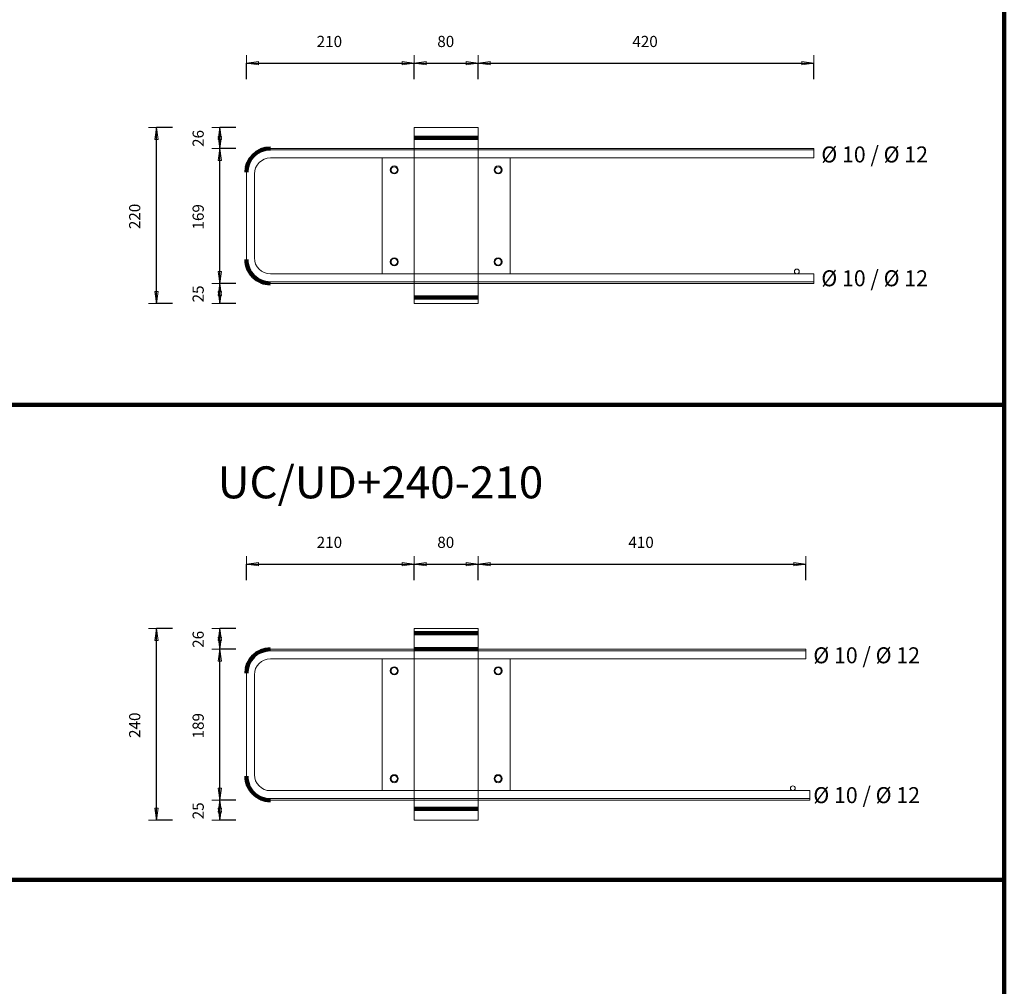
# Model space of a CAD drawing. Units: metres. Extents: x 120.1 to 143.5, y -23.7 to -1.3.
# Drawn here: x 133.3 to 134.5, y -17.5 to -16.3 of the extents above; entities that cross this region are included whole.
import ezdxf

# ---------------------------------------------------------------- set-up
doc = ezdxf.new("R2010")
doc.units = ezdxf.units.M
doc.header["$PDMODE"] = 65
doc.linetypes.add('AUSGEZOGEN', pattern=[0])
doc.linetypes.add('PUNKT2_S9', pattern=[0.07, 0.03, -0.02, 0, -0.02])
doc.layers.add('Einbauteile Kragplatten', color=252, linetype='PUNKT2_S9', lineweight=13)
doc.styles.add('ARIAL', font='ARIAL.TTF')
doc.dimstyles.new('DIMSTYLE_3', dxfattribs={"dimtxt": 0.014, "dimasz": 0.02, "dimexe": 0, "dimexo": 0, "dimgap": 0.007, "dimtad": 2, "dimdec": 0, "dimlfac": 1000, "dimrnd": 5, "dimzin": 12, "dimdsep": 46, "dimtxsty": 'ARIAL', "dimblk1": 'ALL_ML_PFEIL', "dimblk2": 'ALL_ML_PFEIL', "dimsah": 1, "dimcen": 0, "dimclrd": 7, "dimclre": 7, "dimclrt": 7, "dimadec": 0, "dimazin": 0, "dimtfac": 1, "dimtdec": 0, "dimtix": 1, "dimtmove": 2, "dimatfit": 3, "dimfxl": 0, "dimtzin": 0, "dimlwd": 0, "dimlwe": 13, "dimarcsym": 0})
doc.dimstyles.new('DIMSTYLE_5', dxfattribs={"dimtxt": 0.014, "dimasz": 0.02, "dimexe": 0, "dimexo": 0, "dimgap": 0.007, "dimtad": 2, "dimdec": 0, "dimlfac": 1000, "dimrnd": 1, "dimzin": 12, "dimdsep": 46, "dimtxsty": 'ARIAL', "dimblk1": 'ALL_ML_PFEIL', "dimblk2": 'ALL_ML_PFEIL', "dimsah": 1, "dimcen": 0, "dimclrd": 7, "dimclre": 7, "dimclrt": 7, "dimadec": 0, "dimazin": 0, "dimtfac": 1, "dimtdec": 0, "dimtix": 1, "dimtmove": 2, "dimatfit": 3, "dimfxl": 0, "dimtzin": 0, "dimlwd": 0, "dimlwe": 13, "dimarcsym": 0})
doc.dimstyles.new('DIMSTYLE_7', dxfattribs={"dimtxt": 0.014, "dimasz": 0.02, "dimexe": 0, "dimexo": 0, "dimgap": 0.007, "dimtad": 2, "dimdec": 0, "dimlfac": 1000, "dimrnd": 1, "dimzin": 12, "dimdsep": 46, "dimtxsty": 'ARIAL', "dimblk1": 'ALL_ML_PFEIL', "dimblk2": 'ALL_ML_PFEIL', "dimsah": 1, "dimcen": 0, "dimclrd": 7, "dimclre": 7, "dimclrt": 7, "dimadec": 0, "dimazin": 0, "dimtfac": 1, "dimtdec": 0, "dimtix": 1, "dimtmove": 2, "dimatfit": 3, "dimfxl": 0, "dimtvp": 1.2, "dimtzin": 0, "dimlwd": 0, "dimlwe": 13, "dimarcsym": 0})
pattern_1 = [(0, (0, 0), (0, 0.04), []), (0, (2e-18, 0.02), (0, 0.04), [])]

# ---------------------------------------------------------------- blocks, each defined once
blk = doc.blocks.new('ALL_ML_PFEIL')
at = {"color": 0, "linetype": 'ByBlock', "lineweight": -2}
for p, q in [((-1, 0), (0, 0)), ((0, 0), (-0.75, 0.1)), ((-0.75, -0.1), (-0.75, 0.1)), ((0, 0), (-0.75, -0.1)), ((0, -0.5), (0, 0.5))]:
    blk.add_line(p, q, dxfattribs=at)
blk = doc.blocks.new('*D1748')
at = {"layer": 'DEFPOINTS', "color": 7, "linetype": 'AUSGEZOGEN', "lineweight": 13, "transparency": 33554687}
for p in [(133.7722, -16.4673), (133.4496, -16.6873), (133.7722, -16.6873)]:
    blk.add_point(p, dxfattribs=at)
at = {"layer": 'Einbauteile Kragplatten', "color": 7, "linetype": 'AUSGEZOGEN', "lineweight": -2, "transparency": 33554687}
for p, q in [((133.4696, -16.4673), (133.4496, -16.4673)), ((133.4496, -16.6873), (133.4496, -16.4673)), ((133.4696, -16.6873), (133.4496, -16.6873))]:
    blk.add_line(p, q, dxfattribs=at)
at = {"layer": 'Einbauteile Kragplatten', "color": 7, "linetype": 'AUSGEZOGEN', "lineweight": 13, "transparency": 33554687, "xscale": 0.02, "yscale": 0.02, "zscale": 0.02}
for p, rotation in [((133.4496, -16.4673), 90), ((133.4496, -16.6873), 270)]:
    blk.add_blockref('ALL_ML_PFEIL', p, dxfattribs=dict(at, rotation=rotation))
at = {"layer": 'Einbauteile Kragplatten', "color": 7, "linetype": 'AUSGEZOGEN', "lineweight": 13, "transparency": 33554687, "insert": (133.4224, -16.5785), "char_height": 0.014, "width": 0.042, "attachment_point": 5, "rotation": 90, "style": 'ARIAL'}
blk.add_mtext('\\A1;{220}', dxfattribs=at)
blk = doc.blocks.new('*D1749')
at = {"layer": 'DEFPOINTS', "color": 7, "linetype": 'AUSGEZOGEN', "lineweight": 13, "transparency": 33554687}
for p in [(133.7176, -16.6623), (133.529, -16.6873), (133.7322, -16.6873)]:
    blk.add_point(p, dxfattribs=at)
at = {"layer": 'Einbauteile Kragplatten', "color": 7, "linetype": 'AUSGEZOGEN', "lineweight": -2, "transparency": 33554687}
for p, q in [((133.549, -16.6623), (133.529, -16.6623)), ((133.529, -16.6873), (133.529, -16.6623)), ((133.549, -16.6873), (133.529, -16.6873))]:
    blk.add_line(p, q, dxfattribs=at)
at = {"layer": 'Einbauteile Kragplatten', "color": 7, "linetype": 'AUSGEZOGEN', "lineweight": 13, "transparency": 33554687, "xscale": 0.02, "yscale": 0.02, "zscale": 0.02}
for p, rotation in [((133.529, -16.6623), 90), ((133.529, -16.6873), 270)]:
    blk.add_blockref('ALL_ML_PFEIL', p, dxfattribs=dict(at, rotation=rotation))
at = {"layer": 'Einbauteile Kragplatten', "color": 7, "linetype": 'AUSGEZOGEN', "lineweight": 13, "transparency": 33554687, "insert": (133.5018, -16.6755), "char_height": 0.014, "width": 0.028, "attachment_point": 5, "rotation": 90, "style": 'ARIAL'}
blk.add_mtext('\\A1;{25}', dxfattribs=at)
blk = doc.blocks.new('*D1750')
at = {"layer": 'DEFPOINTS', "color": 7, "linetype": 'AUSGEZOGEN', "lineweight": 13, "transparency": 33554687}
for p in [(133.7176, -16.4933), (133.529, -16.6623), (133.7176, -16.6623)]:
    blk.add_point(p, dxfattribs=at)
at = {"layer": 'Einbauteile Kragplatten', "color": 7, "linetype": 'AUSGEZOGEN', "lineweight": -2, "transparency": 33554687}
for p, q in [((133.549, -16.4933), (133.529, -16.4933)), ((133.529, -16.6623), (133.529, -16.4933)), ((133.549, -16.6623), (133.529, -16.6623))]:
    blk.add_line(p, q, dxfattribs=at)
at = {"layer": 'Einbauteile Kragplatten', "color": 7, "linetype": 'AUSGEZOGEN', "lineweight": 13, "transparency": 33554687, "xscale": 0.02, "yscale": 0.02, "zscale": 0.02}
for p, rotation in [((133.529, -16.4933), 90), ((133.529, -16.6623), 270)]:
    blk.add_blockref('ALL_ML_PFEIL', p, dxfattribs=dict(at, rotation=rotation))
at = {"layer": 'Einbauteile Kragplatten', "color": 7, "linetype": 'AUSGEZOGEN', "lineweight": 13, "transparency": 33554687, "insert": (133.5018, -16.579), "char_height": 0.014, "width": 0.042, "attachment_point": 5, "rotation": 90, "style": 'ARIAL'}
blk.add_mtext('\\A1;{169}', dxfattribs=at)
blk = doc.blocks.new('*D1751')
at = {"layer": 'DEFPOINTS', "color": 7, "linetype": 'AUSGEZOGEN', "lineweight": 13, "transparency": 33554687}
for p in [(133.7322, -16.4673), (133.529, -16.4933), (133.7176, -16.4933)]:
    blk.add_point(p, dxfattribs=at)
at = {"layer": 'Einbauteile Kragplatten', "color": 7, "linetype": 'AUSGEZOGEN', "lineweight": -2, "transparency": 33554687}
for p, q in [((133.549, -16.4673), (133.529, -16.4673)), ((133.529, -16.4933), (133.529, -16.4673)), ((133.549, -16.4933), (133.529, -16.4933))]:
    blk.add_line(p, q, dxfattribs=at)
at = {"layer": 'Einbauteile Kragplatten', "color": 7, "linetype": 'AUSGEZOGEN', "lineweight": 13, "transparency": 33554687, "xscale": 0.02, "yscale": 0.02, "zscale": 0.02}
for p, rotation in [((133.529, -16.4673), 90), ((133.529, -16.4933), 270)]:
    blk.add_blockref('ALL_ML_PFEIL', p, dxfattribs=dict(at, rotation=rotation))
at = {"layer": 'Einbauteile Kragplatten', "color": 7, "linetype": 'AUSGEZOGEN', "lineweight": 13, "transparency": 33554687, "insert": (133.5018, -16.4809), "char_height": 0.014, "width": 0.028, "attachment_point": 5, "rotation": 90, "style": 'ARIAL'}
blk.add_mtext('\\A1;{26}', dxfattribs=at)
blk = doc.blocks.new('*D1752')
at = {"layer": 'DEFPOINTS', "color": 7, "linetype": 'AUSGEZOGEN', "lineweight": 13, "transparency": 33554687}
for p in [(133.7722, -17.0942), (133.4496, -17.3342), (133.7722, -17.3342)]:
    blk.add_point(p, dxfattribs=at)
at = {"layer": 'Einbauteile Kragplatten', "color": 7, "linetype": 'AUSGEZOGEN', "lineweight": -2, "transparency": 33554687}
for p, q in [((133.4696, -17.0942), (133.4496, -17.0942)), ((133.4496, -17.3342), (133.4496, -17.0942)), ((133.4696, -17.3342), (133.4496, -17.3342))]:
    blk.add_line(p, q, dxfattribs=at)
at = {"layer": 'Einbauteile Kragplatten', "color": 7, "linetype": 'AUSGEZOGEN', "lineweight": 13, "transparency": 33554687, "xscale": 0.02, "yscale": 0.02, "zscale": 0.02}
for p, rotation in [((133.4496, -17.0942), 90), ((133.4496, -17.3342), 270)]:
    blk.add_blockref('ALL_ML_PFEIL', p, dxfattribs=dict(at, rotation=rotation))
at = {"layer": 'Einbauteile Kragplatten', "color": 7, "linetype": 'AUSGEZOGEN', "lineweight": 13, "transparency": 33554687, "insert": (133.4224, -17.2153), "char_height": 0.014, "width": 0.042, "attachment_point": 5, "rotation": 90, "style": 'ARIAL'}
blk.add_mtext('\\A1;{240}', dxfattribs=at)
blk = doc.blocks.new('*D1754')
at = {"layer": 'DEFPOINTS', "color": 7, "linetype": 'AUSGEZOGEN', "lineweight": 13, "transparency": 33554687}
for p in [(133.6915, -17.3092), (133.529, -17.3342), (133.7322, -17.3342)]:
    blk.add_point(p, dxfattribs=at)
at = {"layer": 'Einbauteile Kragplatten', "color": 7, "linetype": 'AUSGEZOGEN', "lineweight": -2, "transparency": 33554687}
for p, q in [((133.549, -17.3092), (133.529, -17.3092)), ((133.529, -17.3342), (133.529, -17.3092)), ((133.549, -17.3342), (133.529, -17.3342))]:
    blk.add_line(p, q, dxfattribs=at)
at = {"layer": 'Einbauteile Kragplatten', "color": 7, "linetype": 'AUSGEZOGEN', "lineweight": 13, "transparency": 33554687, "xscale": 0.02, "yscale": 0.02, "zscale": 0.02}
for p, rotation in [((133.529, -17.3092), 90), ((133.529, -17.3342), 270)]:
    blk.add_blockref('ALL_ML_PFEIL', p, dxfattribs=dict(at, rotation=rotation))
at = {"layer": 'Einbauteile Kragplatten', "color": 7, "linetype": 'AUSGEZOGEN', "lineweight": 13, "transparency": 33554687, "insert": (133.5018, -17.3224), "char_height": 0.014, "width": 0.028, "attachment_point": 5, "rotation": 90, "style": 'ARIAL'}
blk.add_mtext('\\A1;{25}', dxfattribs=at)
blk = doc.blocks.new('*D1755')
at = {"layer": 'DEFPOINTS', "color": 7, "linetype": 'AUSGEZOGEN', "lineweight": 13, "transparency": 33554687}
for p in [(133.6993, -17.1202), (133.529, -17.3092), (133.6915, -17.3092)]:
    blk.add_point(p, dxfattribs=at)
at = {"layer": 'Einbauteile Kragplatten', "color": 7, "linetype": 'AUSGEZOGEN', "lineweight": -2, "transparency": 33554687}
for p, q in [((133.549, -17.1202), (133.529, -17.1202)), ((133.529, -17.3092), (133.529, -17.1202)), ((133.549, -17.3092), (133.529, -17.3092))]:
    blk.add_line(p, q, dxfattribs=at)
at = {"layer": 'Einbauteile Kragplatten', "color": 7, "linetype": 'AUSGEZOGEN', "lineweight": 13, "transparency": 33554687, "xscale": 0.02, "yscale": 0.02, "zscale": 0.02}
for p, rotation in [((133.529, -17.1202), 90), ((133.529, -17.3092), 270)]:
    blk.add_blockref('ALL_ML_PFEIL', p, dxfattribs=dict(at, rotation=rotation))
at = {"layer": 'Einbauteile Kragplatten', "color": 7, "linetype": 'AUSGEZOGEN', "lineweight": 13, "transparency": 33554687, "insert": (133.5018, -17.2159), "char_height": 0.014, "width": 0.042, "attachment_point": 5, "rotation": 90, "style": 'ARIAL'}
blk.add_mtext('\\A1;{189}', dxfattribs=at)
blk = doc.blocks.new('*D1756')
at = {"layer": 'DEFPOINTS', "color": 7, "linetype": 'AUSGEZOGEN', "lineweight": 13, "transparency": 33554687}
for p in [(133.7322, -17.0942), (133.529, -17.1202), (133.6993, -17.1202)]:
    blk.add_point(p, dxfattribs=at)
at = {"layer": 'Einbauteile Kragplatten', "color": 7, "linetype": 'AUSGEZOGEN', "lineweight": -2, "transparency": 33554687}
for p, q in [((133.549, -17.0942), (133.529, -17.0942)), ((133.529, -17.1202), (133.529, -17.0942)), ((133.549, -17.1202), (133.529, -17.1202))]:
    blk.add_line(p, q, dxfattribs=at)
at = {"layer": 'Einbauteile Kragplatten', "color": 7, "linetype": 'AUSGEZOGEN', "lineweight": 13, "transparency": 33554687, "xscale": 0.02, "yscale": 0.02, "zscale": 0.02}
for p, rotation in [((133.529, -17.0942), 90), ((133.529, -17.1202), 270)]:
    blk.add_blockref('ALL_ML_PFEIL', p, dxfattribs=dict(at, rotation=rotation))
at = {"layer": 'Einbauteile Kragplatten', "color": 7, "linetype": 'AUSGEZOGEN', "lineweight": 13, "transparency": 33554687, "insert": (133.5018, -17.1078), "char_height": 0.014, "width": 0.028, "attachment_point": 5, "rotation": 90, "style": 'ARIAL'}
blk.add_mtext('\\A1;{26}', dxfattribs=at)
blk = doc.blocks.new('*D1775')
at = {"layer": 'DEFPOINTS', "color": 7, "linetype": 'AUSGEZOGEN', "lineweight": 13, "transparency": 33554687}
for p in [(133.5622, -16.3867), (133.7722, -16.4953), (133.5622, -16.5253)]:
    blk.add_point(p, dxfattribs=at)
at = {"layer": 'Einbauteile Kragplatten', "color": 7, "linetype": 'AUSGEZOGEN', "lineweight": -2, "transparency": 33554687}
for p, q in [((133.5622, -16.4067), (133.5622, -16.3867)), ((133.5622, -16.3867), (133.7722, -16.3867)), ((133.7722, -16.4067), (133.7722, -16.3867))]:
    blk.add_line(p, q, dxfattribs=at)
at = {"layer": 'Einbauteile Kragplatten', "color": 7, "linetype": 'AUSGEZOGEN', "lineweight": 13, "transparency": 33554687, "xscale": 0.02, "yscale": 0.02, "zscale": 0.02, "rotation": 180}
blk.add_blockref('ALL_ML_PFEIL', (133.5622, -16.3867), dxfattribs=at)
at = {"layer": 'Einbauteile Kragplatten', "color": 7, "linetype": 'AUSGEZOGEN', "lineweight": 13, "transparency": 33554687, "xscale": 0.02, "yscale": 0.02, "zscale": 0.02}
blk.add_blockref('ALL_ML_PFEIL', (133.7722, -16.3867), dxfattribs=at)
at = {"layer": 'Einbauteile Kragplatten', "color": 7, "linetype": 'AUSGEZOGEN', "lineweight": 13, "transparency": 33554687, "insert": (133.666, -16.3595), "char_height": 0.014, "width": 0.042, "attachment_point": 5, "style": 'ARIAL'}
blk.add_mtext('\\A1;{210}', dxfattribs=at)
blk = doc.blocks.new('*D1776')
at = {"layer": 'DEFPOINTS', "color": 7, "linetype": 'AUSGEZOGEN', "lineweight": 13, "transparency": 33554687}
for p in [(133.7722, -16.3867), (133.7722, -16.4953), (133.8522, -16.4953)]:
    blk.add_point(p, dxfattribs=at)
at = {"layer": 'Einbauteile Kragplatten', "color": 7, "linetype": 'AUSGEZOGEN', "lineweight": -2, "transparency": 33554687}
for p, q in [((133.7722, -16.4067), (133.7722, -16.3867)), ((133.7722, -16.3867), (133.8522, -16.3867)), ((133.8522, -16.4067), (133.8522, -16.3867))]:
    blk.add_line(p, q, dxfattribs=at)
at = {"layer": 'Einbauteile Kragplatten', "color": 7, "linetype": 'AUSGEZOGEN', "lineweight": 13, "transparency": 33554687, "xscale": 0.02, "yscale": 0.02, "zscale": 0.02, "rotation": 180}
blk.add_blockref('ALL_ML_PFEIL', (133.7722, -16.3867), dxfattribs=at)
at = {"layer": 'Einbauteile Kragplatten', "color": 7, "linetype": 'AUSGEZOGEN', "lineweight": 13, "transparency": 33554687, "xscale": 0.02, "yscale": 0.02, "zscale": 0.02}
blk.add_blockref('ALL_ML_PFEIL', (133.8522, -16.3867), dxfattribs=at)
at = {"layer": 'Einbauteile Kragplatten', "color": 7, "linetype": 'AUSGEZOGEN', "lineweight": 13, "transparency": 33554687, "insert": (133.8116, -16.3595), "char_height": 0.014, "width": 0.028, "attachment_point": 5, "style": 'ARIAL'}
blk.add_mtext('\\A1;{80}', dxfattribs=at)
blk = doc.blocks.new('*D1777')
at = {"layer": 'DEFPOINTS', "color": 7, "linetype": 'AUSGEZOGEN', "lineweight": 13, "transparency": 33554687}
for p in [(133.8522, -16.3867), (133.8522, -16.4953), (134.2722, -16.4953)]:
    blk.add_point(p, dxfattribs=at)
at = {"layer": 'Einbauteile Kragplatten', "color": 7, "linetype": 'AUSGEZOGEN', "lineweight": -2, "transparency": 33554687}
for p, q in [((133.8522, -16.4067), (133.8522, -16.3867)), ((133.8522, -16.3867), (134.2722, -16.3867)), ((134.2722, -16.4067), (134.2722, -16.3867))]:
    blk.add_line(p, q, dxfattribs=at)
at = {"layer": 'Einbauteile Kragplatten', "color": 7, "linetype": 'AUSGEZOGEN', "lineweight": 13, "transparency": 33554687, "xscale": 0.02, "yscale": 0.02, "zscale": 0.02, "rotation": 180}
blk.add_blockref('ALL_ML_PFEIL', (133.8522, -16.3867), dxfattribs=at)
at = {"layer": 'Einbauteile Kragplatten', "color": 7, "linetype": 'AUSGEZOGEN', "lineweight": 13, "transparency": 33554687, "xscale": 0.02, "yscale": 0.02, "zscale": 0.02}
blk.add_blockref('ALL_ML_PFEIL', (134.2722, -16.3867), dxfattribs=at)
at = {"layer": 'Einbauteile Kragplatten', "color": 7, "linetype": 'AUSGEZOGEN', "lineweight": 13, "transparency": 33554687, "insert": (134.061, -16.3595), "char_height": 0.014, "width": 0.042, "attachment_point": 5, "style": 'ARIAL'}
blk.add_mtext('\\A1;{420}', dxfattribs=at)
blk = doc.blocks.new('*D1781')
at = {"layer": 'DEFPOINTS', "color": 7, "linetype": 'AUSGEZOGEN', "lineweight": 13, "transparency": 33554687}
for p in [(133.5622, -17.0136), (133.7722, -17.0942), (133.5622, -17.1751)]:
    blk.add_point(p, dxfattribs=at)
at = {"layer": 'Einbauteile Kragplatten', "color": 7, "linetype": 'AUSGEZOGEN', "lineweight": -2, "transparency": 33554687}
for p, q in [((133.5622, -17.0336), (133.5622, -17.0136)), ((133.5622, -17.0136), (133.7722, -17.0136)), ((133.7722, -17.0336), (133.7722, -17.0136))]:
    blk.add_line(p, q, dxfattribs=at)
at = {"layer": 'Einbauteile Kragplatten', "color": 7, "linetype": 'AUSGEZOGEN', "lineweight": 13, "transparency": 33554687, "xscale": 0.02, "yscale": 0.02, "zscale": 0.02, "rotation": 180}
blk.add_blockref('ALL_ML_PFEIL', (133.5622, -17.0136), dxfattribs=at)
at = {"layer": 'Einbauteile Kragplatten', "color": 7, "linetype": 'AUSGEZOGEN', "lineweight": 13, "transparency": 33554687, "xscale": 0.02, "yscale": 0.02, "zscale": 0.02}
blk.add_blockref('ALL_ML_PFEIL', (133.7722, -17.0136), dxfattribs=at)
at = {"layer": 'Einbauteile Kragplatten', "color": 7, "linetype": 'AUSGEZOGEN', "lineweight": 13, "transparency": 33554687, "insert": (133.666, -16.9864), "char_height": 0.014, "width": 0.042, "attachment_point": 5, "style": 'ARIAL'}
blk.add_mtext('\\A1;{210}', dxfattribs=at)
blk = doc.blocks.new('*D1782')
at = {"layer": 'DEFPOINTS', "color": 7, "linetype": 'AUSGEZOGEN', "lineweight": 13, "transparency": 33554687}
for p in [(133.7722, -17.0136), (133.7722, -17.0942), (133.8522, -17.1089)]:
    blk.add_point(p, dxfattribs=at)
at = {"layer": 'Einbauteile Kragplatten', "color": 7, "linetype": 'AUSGEZOGEN', "lineweight": -2, "transparency": 33554687}
for p, q in [((133.7722, -17.0336), (133.7722, -17.0136)), ((133.7722, -17.0136), (133.8522, -17.0136)), ((133.8522, -17.0336), (133.8522, -17.0136))]:
    blk.add_line(p, q, dxfattribs=at)
at = {"layer": 'Einbauteile Kragplatten', "color": 7, "linetype": 'AUSGEZOGEN', "lineweight": 13, "transparency": 33554687, "xscale": 0.02, "yscale": 0.02, "zscale": 0.02, "rotation": 180}
blk.add_blockref('ALL_ML_PFEIL', (133.7722, -17.0136), dxfattribs=at)
at = {"layer": 'Einbauteile Kragplatten', "color": 7, "linetype": 'AUSGEZOGEN', "lineweight": 13, "transparency": 33554687, "xscale": 0.02, "yscale": 0.02, "zscale": 0.02}
blk.add_blockref('ALL_ML_PFEIL', (133.8522, -17.0136), dxfattribs=at)
at = {"layer": 'Einbauteile Kragplatten', "color": 7, "linetype": 'AUSGEZOGEN', "lineweight": 13, "transparency": 33554687, "insert": (133.8116, -16.9864), "char_height": 0.014, "width": 0.028, "attachment_point": 5, "style": 'ARIAL'}
blk.add_mtext('\\A1;{80}', dxfattribs=at)
blk = doc.blocks.new('*D1783')
at = {"layer": 'DEFPOINTS', "color": 7, "linetype": 'AUSGEZOGEN', "lineweight": 13, "transparency": 33554687}
for p in [(133.8522, -17.0136), (133.8522, -17.1089), (134.2622, -17.1322)]:
    blk.add_point(p, dxfattribs=at)
at = {"layer": 'Einbauteile Kragplatten', "color": 7, "linetype": 'AUSGEZOGEN', "lineweight": -2, "transparency": 33554687}
for p, q in [((133.8522, -17.0336), (133.8522, -17.0136)), ((133.8522, -17.0136), (134.2622, -17.0136)), ((134.2622, -17.0336), (134.2622, -17.0136))]:
    blk.add_line(p, q, dxfattribs=at)
at = {"layer": 'Einbauteile Kragplatten', "color": 7, "linetype": 'AUSGEZOGEN', "lineweight": 13, "transparency": 33554687, "xscale": 0.02, "yscale": 0.02, "zscale": 0.02, "rotation": 180}
blk.add_blockref('ALL_ML_PFEIL', (133.8522, -17.0136), dxfattribs=at)
at = {"layer": 'Einbauteile Kragplatten', "color": 7, "linetype": 'AUSGEZOGEN', "lineweight": 13, "transparency": 33554687, "xscale": 0.02, "yscale": 0.02, "zscale": 0.02}
blk.add_blockref('ALL_ML_PFEIL', (134.2622, -17.0136), dxfattribs=at)
at = {"layer": 'Einbauteile Kragplatten', "color": 7, "linetype": 'AUSGEZOGEN', "lineweight": 13, "transparency": 33554687, "insert": (134.056, -16.9864), "char_height": 0.014, "width": 0.042, "attachment_point": 5, "style": 'ARIAL'}
blk.add_mtext('\\A1;{410}', dxfattribs=at)

msp = doc.modelspace()

# ---------------------------------------------------------------- hatches: boundary and pattern name
at = {"layer": 'Einbauteile Kragplatten', "linetype": 'AUSGEZOGEN', "lineweight": 200, "transparency": 33554687}
h = msp.add_hatch(dxfattribs=at)
h.set_pattern_fill('SCHRAFFUR_21', scale=0.02, style=0, pattern_type=2)
h.set_pattern_definition(pattern_1)
h.paths.add_polyline_path([(133.85216, -16.46732), (133.77216, -16.46732), (133.77216, -16.49532), (133.85216, -16.49532)], flags=0)
h = msp.add_hatch(dxfattribs=at)
h.set_pattern_fill('SCHRAFFUR_21', scale=0.02, style=0, pattern_type=2)
h.set_pattern_definition(pattern_1)
h.paths.add_polyline_path([(133.85216, -16.66032), (133.77216, -16.66032), (133.77216, -16.68732), (133.85216, -16.68732)], flags=0)
h = msp.add_hatch(dxfattribs=at)
h.set_pattern_fill('SCHRAFFUR_21', scale=0.02, style=0, pattern_type=2)
h.set_pattern_definition(pattern_1)
h.paths.add_polyline_path([(133.85216, -17.09418), (133.77216, -17.09418), (133.77216, -17.12218), (133.85216, -17.12218)], flags=0)
h = msp.add_hatch(dxfattribs=at)
h.set_pattern_fill('SCHRAFFUR_21', scale=0.02, style=0, pattern_type=2)
h.set_pattern_definition(pattern_1)
h.paths.add_polyline_path([(133.77216, -17.33418), (133.85216, -17.33418), (133.85216, -17.30718), (133.77216, -17.30718)], flags=0)

# ---------------------------------------------------------------- linework, layer by layer
at = {"layer": 'Einbauteile Kragplatten', "color": 5, "linetype": 'AUSGEZOGEN', "lineweight": 200, "transparency": 33554687}
for p, q in [((134.51056, -14.22391), (134.51056, -18.83894)), ((130.52099, -16.81415), (134.51056, -16.81415)), ((130.52099, -17.40887), (134.51056, -17.40887))]:
    msp.add_line(p, q, dxfattribs=at)
at = {"layer": 'Einbauteile Kragplatten', "color": 7, "linetype": 'AUSGEZOGEN', "lineweight": 13, "transparency": 33554687}
for p, q in [((133.85216, -16.46732), (133.77216, -16.46732)), ((133.77216, -16.46732), (133.77216, -16.68732)), ((133.85216, -16.68732), (133.85216, -16.46732)), ((134.27216, -16.49332), (134.27216, -16.50532)), ((134.27216, -16.65032), (134.27216, -16.66232)), ((133.77216, -16.68732), (133.85216, -16.68732)), ((133.77216, -17.09418), (133.77216, -17.33418)), ((133.85216, -17.09418), (133.77216, -17.09418)), ((133.85216, -17.33418), (133.85216, -17.09418)), ((134.26216, -17.12018), (134.26216, -17.13218)), ((133.77216, -17.33418), (133.85216, -17.33418))]:
    msp.add_line(p, q, dxfattribs=at)
at = {"layer": 'Einbauteile Kragplatten', "color": 59, "linetype": 'AUSGEZOGEN', "lineweight": 13, "transparency": 33554687}
for p, q in [((133.59216, -16.49332), (134.27216, -16.49332)), ((133.64216, -16.49532), (133.59216, -16.49532)), ((133.85216, -16.49532), (133.64216, -16.49532)), ((133.80216, -16.49532), (134.27216, -16.49532)), ((133.59216, -16.50532), (134.27216, -16.50532)), ((133.89216, -16.50532), (133.73216, -16.50532)), ((133.73216, -16.50532), (133.73216, -16.65032)), ((133.73216, -16.50532), (133.89216, -16.50532)), ((133.89216, -16.65032), (133.89216, -16.50532)), ((133.56216, -16.52532), (133.56216, -16.63032)), ((133.57216, -16.61532), (133.57216, -16.52532)), ((133.57216, -16.63032), (133.57216, -16.54032)), ((133.59216, -16.65032), (134.27216, -16.65032)), ((133.73216, -16.65032), (133.89216, -16.65032)), ((133.73216, -16.65032), (133.89216, -16.65032)), ((133.73216, -16.65032), (133.89216, -16.65032)), ((133.73216, -16.65032), (133.89216, -16.65032)), ((133.73216, -16.65032), (133.89216, -16.65032)), ((133.73216, -16.65032), (133.89216, -16.65032)), ((133.59212, -16.66232), (134.27216, -16.66232)), ((133.65216, -16.66032), (133.59216, -16.66032)), ((133.81216, -16.66032), (133.65216, -16.66032)), ((133.81216, -16.66032), (134.27216, -16.66032)), ((133.59216, -17.12018), (134.26216, -17.12018)), ((133.64216, -17.12218), (133.59216, -17.12218)), ((133.85216, -17.12218), (133.64216, -17.12218)), ((133.80216, -17.12218), (134.26216, -17.12218)), ((133.59216, -17.13218), (134.26216, -17.13218)), ((133.89216, -17.13218), (133.73216, -17.13218)), ((133.73216, -17.13218), (133.73216, -17.29718)), ((133.73216, -17.13218), (133.89216, -17.13218)), ((133.89216, -17.29718), (133.89216, -17.13218)), ((133.56216, -17.15218), (133.56218, -17.27718)), ((133.57216, -17.26218), (133.57216, -17.15218)), ((133.57216, -17.27718), (133.57216, -17.16718)), ((133.59218, -17.29718), (134.26716, -17.29718)), ((133.73216, -17.29718), (133.89216, -17.29718)), ((133.73216, -17.29718), (133.89216, -17.29718)), ((133.73216, -17.29718), (133.89216, -17.29718)), ((133.73216, -17.29718), (133.89216, -17.29718)), ((133.73216, -17.29718), (133.89216, -17.29718)), ((133.73216, -17.29718), (133.89216, -17.29718)), ((133.73216, -17.29718), (133.89216, -17.29718)), ((133.73216, -17.29718), (133.89216, -17.29718)), ((133.73216, -17.29718), (133.89216, -17.29718)), ((134.26716, -17.29718), (134.26716, -17.30918)), ((133.59212, -17.30918), (134.26716, -17.30918)), ((133.65216, -17.30718), (133.59218, -17.30718)), ((133.81216, -17.30718), (133.65216, -17.30718)), ((133.85216, -17.30718), (133.69216, -17.30718)), ((133.81216, -17.30718), (134.26716, -17.30718))]:
    msp.add_line(p, q, dxfattribs=at)
for centre, radius in [((133.74716, -16.52032), 0.005), ((133.74716, -16.52032), 0.004), ((133.74716, -16.52032), 0.004), ((133.87716, -16.52032), 0.005), ((133.87716, -16.52032), 0.004), ((133.87716, -16.52032), 0.004), ((133.74716, -16.63532), 0.005), ((133.74716, -16.63532), 0.005), ((133.74716, -16.63532), 0.005), ((133.74716, -16.63532), 0.004), ((133.74716, -16.63532), 0.004), ((133.74716, -16.63532), 0.004), ((133.74716, -16.63532), 0.004), ((133.74716, -16.63532), 0.004), ((133.74716, -16.63532), 0.004), ((133.87716, -16.63532), 0.005), ((133.87716, -16.63532), 0.005), ((133.87716, -16.63532), 0.005), ((133.87716, -16.63532), 0.004), ((133.87716, -16.63532), 0.004), ((133.87716, -16.63532), 0.004), ((133.87716, -16.63532), 0.004), ((133.87716, -16.63532), 0.004), ((133.87716, -16.63532), 0.004), ((133.74716, -17.14718), 0.005), ((133.74716, -17.14718), 0.004), ((133.74716, -17.14718), 0.004), ((133.87716, -17.14718), 0.005), ((133.87716, -17.14718), 0.004), ((133.87716, -17.14718), 0.004), ((133.74716, -17.28218), 0.005), ((133.74716, -17.28218), 0.005), ((133.74716, -17.28218), 0.005), ((133.74716, -17.28218), 0.005), ((133.74716, -17.28218), 0.004), ((133.74716, -17.28218), 0.004), ((133.74716, -17.28218), 0.004), ((133.74716, -17.28218), 0.004), ((133.74716, -17.28218), 0.004), ((133.74716, -17.28218), 0.004), ((133.74716, -17.28218), 0.004), ((133.74716, -17.28218), 0.004), ((133.87716, -17.28218), 0.005), ((133.87716, -17.28218), 0.005), ((133.87716, -17.28218), 0.005), ((133.87716, -17.28218), 0.005), ((133.87716, -17.28218), 0.004), ((133.87716, -17.28218), 0.004), ((133.87716, -17.28218), 0.004), ((133.87716, -17.28218), 0.004), ((133.87716, -17.28218), 0.004), ((133.87716, -17.28218), 0.004), ((133.87716, -17.28218), 0.004), ((133.87716, -17.28218), 0.004)]:
    msp.add_circle(centre, radius, dxfattribs=at)
at = {"layer": 'Einbauteile Kragplatten', "color": 7, "linetype": 'AUSGEZOGEN', "lineweight": 13, "transparency": 33554687}
for centre in [(134.25095, -16.64732), (134.24595, -17.29418)]:
    msp.add_circle(centre, 0.003, dxfattribs=at)
at = {"layer": 'Einbauteile Kragplatten', "color": 7, "linetype": 'AUSGEZOGEN', "lineweight": 200, "transparency": 33554687}
for centre, start, end in [((133.59216, -16.52332), 90, 179.94784), ((133.59212, -16.63232), 179.94784, 270), ((133.59216, -17.15018), 90, 179.94784), ((133.59212, -17.27918), 179.94784, 270)]:
    msp.add_arc(centre, 0.03, start, end, dxfattribs=at)
at = {"layer": 'Einbauteile Kragplatten', "color": 59, "linetype": 'AUSGEZOGEN', "lineweight": 13, "transparency": 33554687}
for centre, radius, start, end in [((133.59216, -16.52532), 0.03, 90, 180), ((133.59216, -16.52532), 0.02, 90, 180), ((133.59216, -16.63032), 0.03, 180, 270), ((133.59216, -16.63032), 0.02, 180, 270), ((133.59216, -17.15218), 0.03, 90, 180), ((133.59216, -17.15218), 0.02, 90, 180), ((133.59218, -17.27718), 0.03, 180, 270), ((133.59218, -17.27718), 0.02, 180, 270)]:
    msp.add_arc(centre, radius, start, end, dxfattribs=at)

# ---------------------------------------------------------------- texts
at = {"layer": 'Einbauteile Kragplatten', "color": 7, "linetype": 'AUSGEZOGEN', "lineweight": 13, "transparency": 33554687, "attachment_point": 7, "style": 'ARIAL'}
for s, insert, char_height, width in [('\\W0.98;Ø 10 / Ø 12', (134.28159, -16.5109), 0.02, 0.1541054), ('\\W0.98;Ø 10 / Ø 12', (134.28159, -16.6659), 0.02, 0.1541054), ('\\W1.01;UC/UD+240-210', (133.52624, -16.93131), 0.04, 0.4436339), ('\\W0.98;Ø 10 / Ø 12', (134.27159, -17.13776), 0.02, 0.1541054), ('\\W0.98;Ø 10 / Ø 12', (134.27159, -17.31276), 0.02, 0.1541054)]:
    msp.add_mtext(s, dxfattribs=dict(at, insert=insert, char_height=char_height, width=width))

# ---------------------------------------------------------------- dimensions: what is measured, and where the dimension line sits
at = {"layer": 'Einbauteile Kragplatten', "color": 7, "linetype": 'AUSGEZOGEN', "lineweight": 13, "transparency": 33554687}
for base, p1, p2, picture, middle in [((133.77216, -16.38674), (133.56216, -16.40674), (133.77216, -16.40674), '*D1775', (133.66601, -16.3595)), ((133.85216, -16.38674), (133.77216, -16.40674), (133.85216, -16.40674), '*D1776', (133.81155, -16.3595)), ((134.27216, -16.38674), (133.85216, -16.40674), (134.27216, -16.40674), '*D1777', (134.06101, -16.3595)), ((133.77216, -17.0136), (133.56217, -17.0336), (133.77216, -17.0336), '*D1781', (133.66602, -16.98636)), ((133.85216, -17.0136), (133.77216, -17.0336), (133.85216, -17.0336), '*D1782', (133.81155, -16.98636)), ((134.26216, -17.0136), (133.85216, -17.0336), (134.26216, -17.0336), '*D1783', (134.05601, -16.98636))]:
    dim = msp.add_linear_dim(base=base, p1=p1, p2=p2, dimstyle='DIMSTYLE_3', override={"dimpost": '<>', "dimclrd": 7, "dimclre": 7, "dimclrt": 7, "dimlwd": 0, "dimlwe": 13}, dxfattribs=at)
    dim.commit()
    dim.dimension.update_dxf_attribs({"geometry": picture, "text_midpoint": middle, "dimtype": 160})
for base, p1, p2, dimstyle, picture, middle in [((133.4496, -16.46732), (133.4696, -16.68732), (133.4696, -16.46732), 'DIMSTYLE_5', '*D1748', (133.42236, -16.57847)), ((133.52903, -16.46732), (133.54903, -16.49332), (133.54903, -16.46732), 'DIMSTYLE_7', '*D1751', (133.50179, -16.48095)), ((133.52903, -16.49332), (133.54903, -16.66232), (133.54903, -16.49332), 'DIMSTYLE_5', '*D1750', (133.50179, -16.579)), ((133.52903, -16.66232), (133.54903, -16.68732), (133.54903, -16.66232), 'DIMSTYLE_7', '*D1749', (133.50179, -16.6755)), ((133.4496, -17.09418), (133.4696, -17.33418), (133.4696, -17.09418), 'DIMSTYLE_5', '*D1752', (133.42236, -17.21533)), ((133.52903, -17.09418), (133.54903, -17.12018), (133.54903, -17.09418), 'DIMSTYLE_7', '*D1756', (133.50179, -17.10781)), ((133.52903, -17.12018), (133.54903, -17.30918), (133.54903, -17.12018), 'DIMSTYLE_5', '*D1755', (133.50179, -17.21587)), ((133.52903, -17.30918), (133.54903, -17.33418), (133.54903, -17.30918), 'DIMSTYLE_7', '*D1754', (133.50179, -17.32237))]:
    dim = msp.add_linear_dim(base=base, p1=p1, p2=p2, angle=90, dimstyle=dimstyle, override={"dimpost": '<>', "dimclrd": 7, "dimclre": 7, "dimclrt": 7, "dimlwd": 0, "dimlwe": 13}, dxfattribs=at)
    dim.commit()
    dim.dimension.update_dxf_attribs({"geometry": picture, "text_midpoint": middle, "dimtype": 160})

doc.saveas('drawing.dxf')
